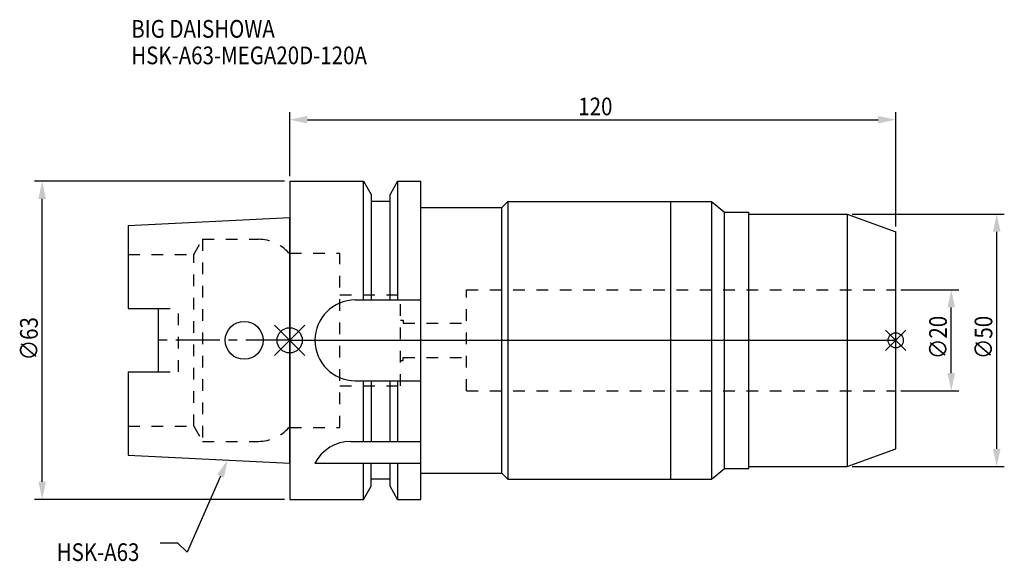
# Model space of a CAD drawing. Extents: x -53 to 142, y -44 to 63.
import ezdxf

# ---------------------------------------------------------------- set-up
doc = ezdxf.new("R2010")
doc.units = 0
doc.header["$LTSCALE"] = 23.1
doc.header["$PDMODE"] = 3
doc.header["$PDSIZE"] = 8
doc.linetypes.add('CENTER', pattern=[0.6, 0.375, -0.075, 0.075, -0.075])
doc.linetypes.add('DASHED', pattern=[0.2, 0.1, -0.1])
doc.layers.get('0').update_dxf_attribs({"linetype": 'CONTINUOUS'})
doc.layers.get('DEFPOINTS').update_dxf_attribs({"linetype": 'CONTINUOUS'})
for name, color, linetype in [('1', 4, 'CONTINUOUS'), ('2', 7, 'CONTINUOUS'), ('3', 1, 'DASHED'), ('4', 2, 'CENTER'), ('6', 5, 'CONTINUOUS'), ('NOCUT', 7, 'CONTINUOUS'), ('SK1', 4, 'CONTINUOUS'), ('SK3', 1, 'DASHED'), ('SK4', 2, 'CENTER')]:
    doc.layers.add(name, color=color, linetype=linetype)
doc.styles.get("Standard").update_dxf_attribs({"font": 'txt', "width": 0.85})
doc.dimstyles.get("Standard").update_dxf_attribs({"dimtxt": 3.5, "dimasz": 3.5, "dimexe": 1.5, "dimexo": 1, "dimtad": 1, "dimblk": '_FILLED', "dimblk1": '_FILLED', "dimblk2": '_FILLED', "dimcen": 0.09, "dimazin": 3, "dimtol": 1, "dimtp": 0.01, "dimtm": 0.01, "dimtfac": 1, "dimtofl": 0, "dimtmove": 0, "dimatfit": 3})

# ---------------------------------------------------------------- blocks, each defined once
blk = doc.blocks.new('_FILLED')
at = {"color": 0, "linetype": 'BYBLOCK'}
blk.add_solid([(0, 0), (-1, 0.214), (-1, -0.214)], dxfattribs=at)
blk = doc.blocks.new('*U13')
at = {"layer": '2', "color": 0, "width": 0.85}
blk.add_text('∅63', height=3.5, rotation=90, dxfattribs=at).set_placement((-49.88, -3.97))
blk = doc.blocks.new('*D1')
at = {"layer": '2', "color": 0}
for p, q in [((-1, 31.5), (-50.5, 31.5)), ((-49, -28), (-49, 28)), ((-1, -31.5), (-50.5, -31.5))]:
    blk.add_line(p, q, dxfattribs=at)
at = {"layer": 'DEFPOINTS', "color": 0}
for p in [(-49, 31.5), (0, 31.5), (0, -31.5)]:
    blk.add_point(p, dxfattribs=at)
blk.add_blockref('*U13', (0, 0))
at = {"layer": '2', "color": 0, "xscale": 3.5, "yscale": 3.5, "zscale": 3.5}
for p, rotation in [((-49, 31.5), 90), ((-49, -31.5), 270)]:
    blk.add_blockref('_FILLED', p, dxfattribs=dict(at, rotation=rotation))
blk = doc.blocks.new('*U12')
at = {"layer": '2', "color": 0, "width": 0.85}
blk.add_text('∅20', height=3.5, rotation=90, dxfattribs=at).set_placement((130.125, -3.71875))
blk = doc.blocks.new('*D2')
at = {"layer": '2', "color": 0}
for p, q in [((121, 10), (132.5, 10)), ((131, -6.5), (131, 6.5)), ((121, -10), (132.5, -10))]:
    blk.add_line(p, q, dxfattribs=at)
at = {"layer": 'DEFPOINTS', "color": 0}
for p in [(120, 10), (131, 10), (120, -10)]:
    blk.add_point(p, dxfattribs=at)
blk.add_blockref('*U12', (0, 0))
at = {"layer": '2', "color": 0, "xscale": 3.5, "yscale": 3.5, "zscale": 3.5}
for p, rotation in [((131, 10), 90), ((131, -10), 270)]:
    blk.add_blockref('_FILLED', p, dxfattribs=dict(at, rotation=rotation))
blk = doc.blocks.new('*U11')
at = {"layer": '2', "color": 0, "width": 0.85}
blk.add_text('∅50', height=3.5, rotation=90, dxfattribs=at).set_placement((139.125, -3.71875))
blk = doc.blocks.new('*D3')
at = {"layer": '2', "color": 0}
for p, q in [((111.4, 25), (141.5, 25)), ((140, -21.5), (140, 21.5)), ((111.4, -25), (141.5, -25))]:
    blk.add_line(p, q, dxfattribs=at)
at = {"layer": 'DEFPOINTS', "color": 0}
for p in [(110.4, 25), (140, 25), (110.4, -25)]:
    blk.add_point(p, dxfattribs=at)
blk.add_blockref('*U11', (0, 0))
at = {"layer": '2', "color": 0, "xscale": 3.5, "yscale": 3.5, "zscale": 3.5}
for p, rotation in [((140, 25), 90), ((140, -25), 270)]:
    blk.add_blockref('_FILLED', p, dxfattribs=dict(at, rotation=rotation))
blk = doc.blocks.new('*U10')
at = {"layer": '2', "color": 0, "width": 0.85}
blk.add_text('120', height=3.5, dxfattribs=at).set_placement((57.15, 44.55))
blk = doc.blocks.new('*D4')
at = {"layer": '2', "color": 0}
for p, q in [((0, 32.5), (0, 45.18)), ((120, 22.5), (120, 45.18)), ((3.5, 43.68), (116.5, 43.68))]:
    blk.add_line(p, q, dxfattribs=at)
at = {"layer": 'DEFPOINTS', "color": 0}
for p in [(120, 43.68), (0, 31.5), (120, 21.5)]:
    blk.add_point(p, dxfattribs=at)
blk.add_blockref('*U10', (0, 0))
at = {"layer": '2', "color": 0, "xscale": 3.5, "yscale": 3.5, "zscale": 3.5, "rotation": 180}
blk.add_blockref('_FILLED', (0, 43.68), dxfattribs=at)
at = {"layer": '2', "color": 0, "xscale": 3.5, "yscale": 3.5, "zscale": 3.5}
blk.add_blockref('_FILLED', (120, 43.68), dxfattribs=at)
blk = doc.blocks.new('*U7')
at = {"layer": '6', "width": 0.85}
for s, p in [('BIG DAISHOWA', (-31.37, 59.91)), ('HSK-A63-MEGA20D-120A', (-31.37, 54.66))]:
    blk.add_text(s, height=3.5, dxfattribs=at).set_placement(p)
blk = doc.blocks.new('*U8')
at = {"layer": '6'}
blk.add_lwpolyline([(-13.7, -26.91), (-20.29, -41.94), (-22.17, -40.19), (-25.67, -40.19)], dxfattribs=at)
at = {"layer": '6', "xscale": 3.5, "yscale": 3.5, "zscale": 3.5, "rotation": 66.31284757325407}
blk.add_blockref('_FILLED', (-12.29, -23.7), dxfattribs=at)
blk = doc.blocks.new('*U9')
at = {"layer": '6', "width": 0.85}
blk.add_text('HSK-A63', height=3.5, dxfattribs=at).set_placement((-46.13, -43.69))

msp = doc.modelspace()

# ---------------------------------------------------------------- linework, layer by layer
for p, q in [((3, 3), (-3, -3)), ((-3, 3), (3, -3)), ((122, 2), (118, -2)), ((118, 2), (122, -2))]:
    msp.add_line(p, q)
for centre, radius in [((0, 0), 2.5), ((120, 0), 1.5)]:
    msp.add_circle(centre, radius)
at = {"layer": '1'}
for p, q in [((0, 31.5), (0, -31.5)), ((0, 31.5), (14.623, 31.5)), ((14.623, 8), (14.623, 31.5)), ((14.623, 31.5), (16.125, 28.898)), ((21.377, 31.5), (19.875, 28.898)), ((21.377, 31.5), (21.377, 8)), ((21.377, 31.5), (26, 31.5)), ((26, -31.5), (26, 31.5)), ((16.125, 28.898), (16.125, 8)), ((19.875, 27.5), (16.125, 27.5)), ((19.875, 8), (19.875, 28.898)), ((42, 26.3), (43.2, 27.5)), ((43.2, 27.5), (43.2, -27.5)), ((43.2, 27.5), (83.538, 27.5)), ((75.5, -27.5), (75.5, 27.5)), ((83.538, 27.5), (83.538, -27.5)), ((83.538, 27.5), (86.1, 25.35)), ((26, 26.3), (42, 26.3)), ((42, -26.3), (42, 26.3)), ((86.1, 25.35), (90.9, 25.35)), ((86.1, -25.35), (86.1, 25.35)), ((90.9, -25.35), (90.9, 25.35)), ((90.9, 25), (110.4, 25)), ((110.4, 25), (120, 21.504)), ((110.4, 25), (110.4, -25)), ((120, -21.506), (120, 21.504)), ((13, 8), (26, 8)), ((13, -8), (26, -8)), ((14.623, -20), (14.623, -8)), ((16.125, -8), (16.125, -20)), ((19.875, -20), (19.875, -8)), ((21.377, -8), (21.377, -20)), ((12.112, -20), (26, -20)), ((110.4, -25), (120, -21.506)), ((5, -24.336), (26, -24.336)), ((14.623, -31.5), (14.623, -24.336)), ((16.125, -28.898), (16.125, -24.336)), ((19.875, -28.898), (19.875, -24.336)), ((21.377, -24.336), (21.377, -31.5)), ((90.9, -25), (110.4, -25)), ((26, -26.3), (42, -26.3)), ((42, -26.3), (43.2, -27.5)), ((83.538, -27.5), (86.1, -25.35)), ((86.1, -25.35), (90.9, -25.35)), ((14.623, -31.5), (16.125, -28.898)), ((19.875, -27.5), (16.125, -27.5)), ((21.377, -31.5), (19.875, -28.898)), ((43.2, -27.5), (83.538, -27.5)), ((0, -31.5), (14.623, -31.5)), ((21.377, -31.5), (26, -31.5))]:
    msp.add_line(p, q, dxfattribs=at)
for centre, end in [((13, 0), 270), ((12.112, -28), 152.74338)]:
    msp.add_arc(centre, 8, 90, end, dxfattribs=at)
at = {"layer": '3'}
for p, q in [((0, -17.25), (0, 17.25)), ((0, 17.25), (9.95, 17.25)), ((9.95, -17.25), (9.95, 17.25)), ((35, -10), (35, 10)), ((35, 10), (120, 10)), ((9.95, 9), (21.95, 9)), ((21.95, -9), (21.95, 9)), ((21.95, 4), (22.5, 4)), ((22.5, 4), (22.5, 3.375)), ((22.5, 3.375), (35, 3.375)), ((22.5, -4), (22.5, -3.375)), ((22.5, -3.375), (35, -3.375)), ((21.95, -4), (22.5, -4)), ((9.95, -9), (21.95, -9)), ((35, -10), (120, -10)), ((0, -17.25), (9.95, -17.25))]:
    msp.add_line(p, q, dxfattribs=at)
at = {"layer": '4'}
msp.add_line((0, 0), (120, 0), dxfattribs=at)
at = {"layer": 'NOCUT'}
for p, q in [((0, 0), (0, -31.5)), ((0, 0), (120, 0)), ((120, -21.506), (120, 0)), ((110.4, -25), (120, -21.506)), ((90.9, -25), (110.4, -25)), ((90.9, -25.35), (90.9, -25)), ((26, -26.3), (42, -26.3)), ((26, -31.5), (26, -26.3)), ((42, -26.3), (43.2, -27.5)), ((83.538, -27.5), (86.1, -25.35)), ((86.1, -25.35), (90.9, -25.35)), ((14.623, -31.5), (16.125, -28.898)), ((16.125, -28.898), (16.125, -27.5)), ((19.875, -27.5), (16.125, -27.5)), ((19.875, -28.898), (19.875, -27.5)), ((21.377, -31.5), (19.875, -28.898)), ((43.2, -27.5), (83.538, -27.5)), ((0, -31.5), (14.623, -31.5)), ((21.377, -31.5), (26, -31.5))]:
    msp.add_line(p, q, dxfattribs=at)
at = {"layer": 'SK1'}
for p, q in [((-32, 22.715), (0, 24.315)), ((0, -24.315), (0, 24.315)), ((-32, 22.715), (-32, 6.27)), ((-32, 6.27), (-26, 6.27)), ((-26, -6.27), (-26, 6.27)), ((-32, -6.27), (-32, -22.715)), ((-32, -6.27), (-26, -6.27)), ((-32, -22.715), (0, -24.315))]:
    msp.add_line(p, q, dxfattribs=at)
msp.add_circle((-9, 0), 3.75, dxfattribs=at)
at = {"layer": 'SK3'}
for p, q in [((-18.996, 17), (-17.264, 20)), ((-17.264, 20), (-17.264, -20)), ((-17.264, 20), (-6.186, 20)), ((-32, 17), (-18.996, 17)), ((-18.996, -17), (-18.996, 17)), ((0, 17.25), (-0.15, 17.25)), ((0, -17.25), (0, 17.25)), ((-26, 6.27), (-22, 6.27)), ((-22, -6.27), (-22, 6.27)), ((-26, -6.27), (-22, -6.27)), ((-32, -17), (-18.996, -17)), ((-18.996, -17), (-17.264, -20)), ((0, -17.25), (-0.15, -17.25)), ((-17.264, -20), (-6.186, -20))]:
    msp.add_line(p, q, dxfattribs=at)
for centre, start, end in [((-6.186, 12), 41.0145, 90), ((-6.186, -12), 270, 318.9855)]:
    msp.add_arc(centre, 8, start, end, dxfattribs=at)
at = {"layer": 'SK4'}
msp.add_line((0, 0), (-26, 0), dxfattribs=at)

# ---------------------------------------------------------------- block references
for name in ['*U7', '*U8', '*U9']:
    msp.add_blockref(name, (0, 0))

# ---------------------------------------------------------------- dimensions: what is measured, and where the dimension line sits
at = {"layer": '2'}
dim = msp.add_linear_dim(base=(120, 43.678), p1=(0, 31.5), p2=(120, 21.504), dimstyle='Standard', dxfattribs=at)
dim.commit()
dim.dimension.update_dxf_attribs({"geometry": '*D4', "text_midpoint": (60.372, 43.678), "dimtype": 128})
dim = msp.add_linear_dim(base=(-49, 31.5), p1=(0, -31.5), p2=(0, 31.5), angle=90, text='%%C<>', dimstyle='Standard', override={"dimpost": ''}, dxfattribs=at)
dim.commit()
dim.dimension.update_dxf_attribs({"geometry": '*D1', "text_midpoint": (-49, 0), "dimtype": 128})
for base, p1, p2, picture, middle in [((140, 25), (110.4, -25), (110.4, 25), '*D3', (140, 0)), ((131, 10), (120, -10), (120, 10), '*D2', (131, 0))]:
    dim = msp.add_linear_dim(base=base, p1=p1, p2=p2, angle=90, text='%%c<>', dimstyle='Standard', dxfattribs=at)
    dim.commit()
    dim.dimension.update_dxf_attribs({"geometry": picture, "text_midpoint": middle, "dimtype": 128})

doc.saveas('drawing.dxf')
